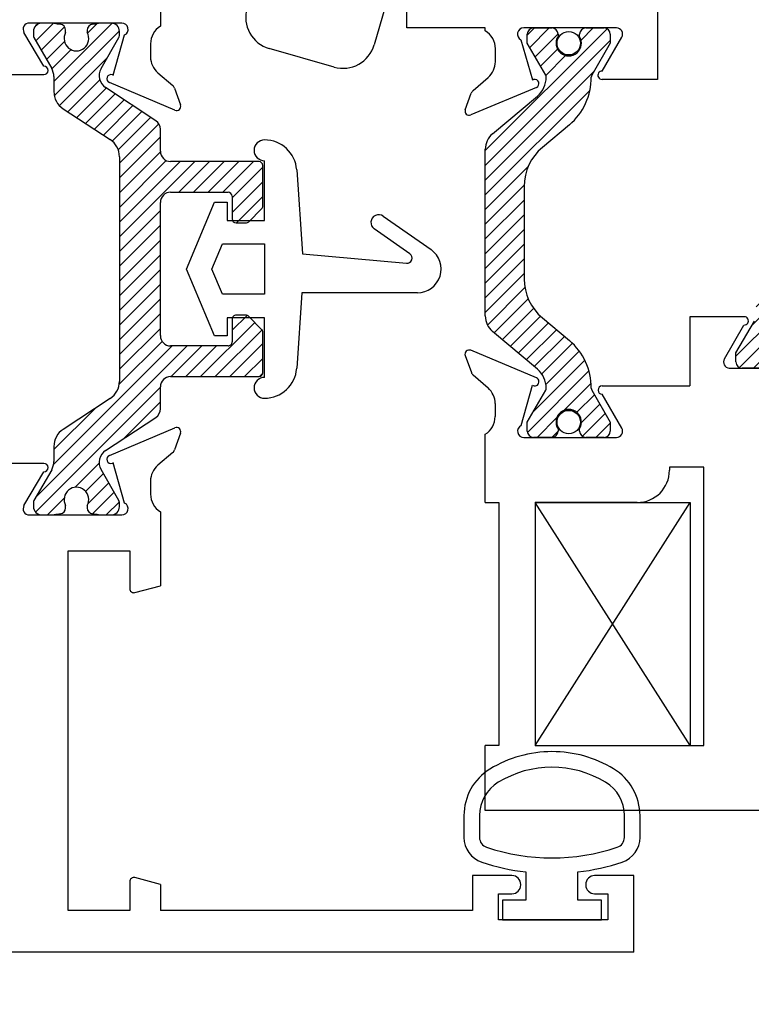
# Paper-space layout 'Page4' of a CAD drawing. Units: inches. Extents: x 0.7 to 8, y 0.3 to 10.4.
# Drawn here: x 2.6 to 3.3, y 7.2 to 8.1 of the extents above; entities that cross this region are included whole.
import ezdxf
from ezdxf.enums import TextEntityAlignment as Align

# ---------------------------------------------------------------- set-up
doc = ezdxf.new("R2010")
doc.units = ezdxf.units.IN
doc.header["$MEASUREMENT"] = 0
for name, color, linetype in [('20-0686', 7, 'Continuous'), ('20-0709', 7, 'Continuous'), ('20-0768', 7, 'Continuous'), ('20-4250', 7, 'Continuous'), ('20-4258', 7, 'Continuous'), ('30-3709 VENT', 7, 'Continuous'), ('Default', 7, 'Continuous'), ('DV166_Default', 7, 'Continuous'), ('DV170_Default', 7, 'Continuous'), ('H-4941', 7, 'Continuous'), ('H-4942', 7, 'Continuous'), ('H-4953', 7, 'Continuous')]:
    doc.layers.add(name, color=color, linetype=linetype)
doc.styles.add('SEACAD_arial_ttf', font='arial.ttf')
doc.dimstyles.new('Catalog_Dim', dxfattribs={"dimtxt": 0.1, "dimasz": 0.1, "dimexe": 0.025, "dimexo": 0.07500000000000001, "dimgap": 0.05, "dimtad": 0, "dimtih": 1, "dimtoh": 1, "dimdec": 4, "dimlfac": 2, "dimzin": 4, "dimdsep": 46, "dimlunit": 5, "dimtxsty": 'SEACAD_arial_ttf', "dimblk1": '_SE_FILLED', "dimblk2": '_SE_FILLED', "dimsah": 1, "dimcen": 0.05, "dimadec": 0, "dimazin": 0, "dimtfac": 1, "dimtdec": 4, "dimtofl": 0, "dimtmove": 0, "dimatfit": 3, "dimfxl": 0, "dimtolj": 1, "dimtzin": 4, "dimarcsym": 0})
pattern_1 = [(45, (0, 0), (-0.00707105366972985, 0.007071053669729851), [])]

# ---------------------------------------------------------------- blocks, each defined once
blk = doc.blocks.new('SE167')
at = {"layer": '20-4258', "color": 7, "linetype": 'Continuous'}
for p, q in [((2.979562257924064, 7.367495825706947), (2.979562257924064, 7.346580041711378)), ((2.994562258041685, 7.367495825653704), (2.994562258041686, 7.346580040462916)), ((3.133803193992576, 7.346611888316628), (3.133793592344996, 7.367527670230468)), ((3.148792602876707, 7.346600873418526), (3.148787438326268, 7.367516656808323)), ((3.039187258041675, 7.313336006033516), (3.039187258041675, 7.28611823515605)), ((3.089187258020325, 7.28611823515605), (3.089187258020325, 7.313343546501158)), ((3.016687258041675, 7.28611823515605), (3.016687258041675, 7.26736823515605)), ((3.039187258041675, 7.28611823515605), (3.016687258041675, 7.28611823515605)), ((3.111687258041675, 7.28611823515605), (3.089187258020325, 7.28611823515605)), ((3.111687258041675, 7.26736823515605), (3.111687258041675, 7.28611823515605)), ((3.016687258041675, 7.26736823515605), (3.111687258041675, 7.26736823515605))]:
    blk.add_line(p, q, dxfattribs=at)
for centre, radius, start, end in [((3.064162570776215, 7.314670268479614), 0.1143137662476595, 89.99793064427591, 121.3905335512083), ((3.064200053745038, 7.314670212727132), 0.1143138267916096, 58.83324806036813, 90.01671766357059), ((3.032062257924064, 7.367495825706947), 0.05250000000000011, 121.5140344952426, 180), ((3.064189962755467, 7.31465887789305), 0.09933795192255819, 58.71555969729312, 121.2946299027463), ((3.096287439926732, 7.367503693445452), 0.05250000000000021, 0.01414754263448399, 58.9566831795989), ((3.032062258041686, 7.367495825653704), 0.03750000000000124, 121.282723647158, 180), ((3.096293596296337, 7.367510455394904), 0.03750000000000002, 0.0263023321967872, 58.70123079985039), ((3.004562257924064, 7.346580041711378), 0.025, 180, 251.6251761442217), ((3.004562258041685, 7.346580040462917), 0.009999999999999893, 180, 251.5076085898427), ((3.123803195046786, 7.346607296564022), 0.009999999999999074, 288.5093543844044, 0.0263088054119733), ((3.123792603638832, 7.346594700388588), 0.0250000000000001, 288.6280367202421, 0.01414754263370822), ((3.064142083785736, 7.524392266541663), 0.1975285120144398, 251.4770899626964, 288.5486369387548), ((3.064323047450198, 7.525244914036442), 0.2133944544738282, 251.5196657751898, 263.235410392218), ((3.063987915360389, 7.525245394999861), 0.2133949396486716, 276.7817579050568, 288.5223845018561)]:
    blk.add_arc(centre, radius, start, end, dxfattribs=at)
blk = doc.blocks.new('SE170')
at = {"layer": '20-4250', "color": 7, "linetype": 'Continuous'}
for p, q in [((2.787976065115872, 7.939368628945705), (2.787976065115872, 7.996726916882489)), ((2.818900550673927, 7.987871716498339), (2.824542104166144, 7.90719374283676)), ((2.712976065115656, 7.892618628945706), (2.739976065115636, 7.956868628945696)), ((2.739976065115636, 7.956868628945696), (2.751976065115637, 7.956868628945696)), ((2.751976065115637, 7.956868628945696), (2.751976065115636, 7.939368628945706)), ((2.751976065115636, 7.939368628945705), (2.787976065115873, 7.939368628945705)), ((2.901987254224851, 7.943503117405743), (2.947950459926113, 7.911319334293435)), ((2.927611250377826, 7.907249383308953), (2.893383607679586, 7.931215836741409)), ((2.737382044050131, 7.892618628945671), (2.74757270552873, 7.916868628945683)), ((2.747572705528729, 7.916868628945682), (2.787976065115872, 7.916868628945682)), ((2.787976065115872, 7.916868628945682), (2.787976065115872, 7.868368628945714)), ((2.824542104166144, 7.907193742836758), (2.924293089264503, 7.898173939474687)), ((2.739976065115641, 7.828368628945714), (2.712976065115656, 7.892618628945705)), ((2.747572705528708, 7.868368628945715), (2.737382044050131, 7.892618628945671)), ((2.787976065115872, 7.868368628945715), (2.747572705528707, 7.868368628945715)), ((2.823964912038085, 7.869789283065282), (2.818900550673927, 7.797365541393073)), ((2.934856085071794, 7.86978928306528), (2.823964912038085, 7.869789283065282)), ((2.751976065115641, 7.845868628945697), (2.751976065115641, 7.828368628945714)), ((2.787976065115872, 7.845868628945697), (2.75197606511564, 7.845868628945697)), ((2.787976065115872, 7.788510341008921), (2.787976065115872, 7.845868628945697)), ((2.751976065115641, 7.828368628945714), (2.739976065115641, 7.828368628945714))]:
    blk.add_line(p, q, dxfattribs=at)
for centre, radius, start, end in [((2.787976065115873, 8.00671809134738), 0.009991174464890397, 90, 269.9999999999974), ((2.787976065115873, 7.98570926581227), 0.03100000000000002, 4.000000000002316, 90), ((2.897685430952219, 7.937359477073576), 0.007500000000000006, 54.9999999999951, 234.999999999999), ((2.934856085071794, 7.892618628945706), 0.02282934588042549, 270, 54.99999999999939), ((2.924743368196071, 7.903153623087507), 0.005000000000000001, 264.8331835564286, 55.00000000000928), ((2.787976065115872, 7.79952799207914), 0.031, 270, 355.9999999999993), ((2.787976065115872, 7.77851916654403), 0.009991174464890328, 90, 270)]:
    blk.add_arc(centre, radius, start, end, dxfattribs=at)
blk = doc.blocks.new('SE171')
at = {"layer": 'DV166_Default', "linetype": 'Continuous'}
h = blk.add_hatch(dxfattribs=at)
h.set_pattern_fill('LINE', scale=0.07999983999999999, angle=45, style=0, pattern_type=2)
h.set_pattern_definition(pattern_1)
edge = h.paths.add_edge_path()
edge.add_line((3.361099642333585, 7.914066218610743), (3.361099642333585, 8.153167068041496))
edge.add_arc((3.341599642333585, 8.153167068041496), 0.01950000000000002, 0, 49.99984245583914)
edge.add_line((3.354134041796544, 8.168104900216981), (3.310969731803723, 8.20432425906618))
edge.add_arc((3.326155638845383, 8.222422017278786), 0.0236249999999991, 179.6583937403433, 229.9998424558401, ccw=False)
edge.add_arc((3.306530987652036, 8.222539023857362), 0.003999999999999975, 149.9998701982017, 179.6583937403681, ccw=False)
edge.add_line((3.303066890567846, 8.22453903170517), (3.320741599287739, 8.255152365051604))
edge.add_line((3.320741599287738, 8.255152365051606), (3.320741599287738, 8.263866114140356))
edge.add_arc((3.314741599287739, 8.263866114140354), 0.006000000000000018, 0, 90)
edge.add_line((3.314741599287739, 8.269866114140354), (3.297210589507876, 8.269866114140354))
edge.add_arc((3.297210589507876, 8.263866114140354), 0.006000000000000018, 90, 180.0000000004071)
edge.add_line((3.291210589507876, 8.263866114140312), (3.291210589507893, 8.261593452952836))
edge.add_arc((3.280874372246677, 8.255100579702857), 0.01220634221670729, -212.13569312036657, 32.135693120367705, ccw=False)
edge.add_line((3.270538154985462, 8.261593452952837), (3.270538154985462, 8.263866114140356))
edge.add_arc((3.264538154985462, 8.263866114140354), 0.005999999999999984, 0, 90)
edge.add_line((3.264538154985462, 8.269866114140354), (3.247007145205556, 8.269866114140354))
edge.add_arc((3.247007145205556, 8.263866114140354), 0.006000000000000018, 90, 180)
edge.add_line((3.241007145205556, 8.263866114140354), (3.241007145205556, 8.255152606904455))
edge.add_line((3.241007145205556, 8.255152606904456), (3.258676848090094, 8.224547660941006))
edge.add_arc((3.255212742999736, 8.222547666960276), 0.003999999999999973, -0.4762494045011749, 29.99990044212592, ccw=False)
edge.add_arc((3.31827306447591, 8.222023489918154), 0.05906249999999965, 179.5237505954836, 229.9998424558411)
edge.add_line((3.280308296871756, 8.176779094386633), (3.306187478101132, 8.1550637617003))
edge.add_arc((3.274690782014722, 8.11752767059267), 0.04900000000000008, 0, 49.99984245584022, ccw=False)
edge.add_line((3.323690782014722, 8.11752767059267), (3.323690782014722, 7.949705616059571))
edge.add_arc((3.274690782014722, 7.94970561605957), 0.04900000000000001, 310.00015754415944, 360, ccw=False)
edge.add_line((3.306187478101132, 7.912169524951939), (3.280308296871756, 7.890454192265605))
edge.add_arc((3.31827306447591, 7.845209796734086), 0.05906249999999961, 130.00015754416, 180.4762494045164)
edge.add_arc((3.255212742999736, 7.844685619691964), 0.003999999999999994, -29.99990044211478, 0.47624940451390785, ccw=False)
edge.add_line((3.258676848090094, 7.842685625711234), (3.241007145205556, 7.812080679747784))
edge.add_line((3.241007145205556, 7.812080679747784), (3.241007145205556, 7.803367172511885))
edge.add_arc((3.247007145205556, 7.803367172511885), 0.006000000000000018, 180, 270)
edge.add_line((3.247007145205556, 7.797367172511885), (3.264538154985461, 7.797367172511885))
edge.add_arc((3.264538154985461, 7.803367172511885), 0.006000000000000018, 270, 360)
edge.add_line((3.270538154985461, 7.803367172511885), (3.270538154985462, 7.805639833699403))
edge.add_arc((3.280874372246677, 7.812132706949384), 0.01220634221670729, -32.135693120367705, 212.1356931203666, ccw=False)
edge.add_line((3.291210589507893, 7.805639833699403), (3.291210589507876, 7.803367172511928))
edge.add_arc((3.297210589507876, 7.803367172511885), 0.005999999999999984, 179.9999999996014, 270)
edge.add_line((3.297210589507876, 7.797367172511885), (3.314741599287738, 7.797367172511885))
edge.add_arc((3.314741599287738, 7.803367172511885), 0.00599999999999995, 270, 360)
edge.add_line((3.320741599287738, 7.803367172511885), (3.320741599287738, 7.812080921600636))
edge.add_line((3.320741599287738, 7.812080921600635), (3.303066890567845, 7.842694254947069))
edge.add_arc((3.306530987652036, 7.844694262794879), 0.003999999999999961, 180.3416062596446, 210.0001298018093, ccw=False)
edge.add_arc((3.326155638845383, 7.844811269373453), 0.02362499999999913, 130.0001575441593, 180.3416062596567, ccw=False)
edge.add_line((3.310969731803722, 7.862909027586061), (3.354134041796543, 7.899128386435257))
edge.add_arc((3.341599642333585, 7.914066218610743), 0.01950000000000002, 310.0001575441598, 360)
h = blk.add_hatch(dxfattribs=at)
h.set_pattern_fill('LINE', scale=0.07999983999999999, angle=45, style=0, pattern_type=2)
h.set_pattern_definition(pattern_1)
edge = h.paths.add_edge_path()
edge.add_line((3.037508502652447, 7.88320561605957), (3.037508502652447, 7.972027670592669))
edge.add_arc((3.086508502652447, 7.97202767059267), 0.04900000000000001, 130.0001575441599, 180, ccw=False)
edge.add_line((3.055011806566037, 8.009563761700301), (3.080890987795413, 8.031279094386635))
edge.add_arc((3.042926220191259, 8.076523489918154), 0.05906249999999957, 310.0001575441601, 360.4762494045146)
edge.add_arc((3.105986541667433, 8.077047666960276), 0.003999999999999994, 150.0000995578742, 180.4762494045266, ccw=False)
edge.add_line((3.102522436577074, 8.079047660941006), (3.120192139461612, 8.109652606904456))
edge.add_line((3.120192139461613, 8.109652606904456), (3.120192139461613, 8.118366114140356))
edge.add_arc((3.114192139461613, 8.118366114140356), 0.006000000000000001, 0, 90)
edge.add_line((3.114192139461613, 8.124366114140354), (3.096661129681516, 8.124366114143777))
edge.add_arc((3.096661129681708, 8.118366114140356), 0.006000000000000018, 90, 180)
edge.add_line((3.090661129681707, 8.118366114140356), (3.090661129681707, 8.116093452952837))
edge.add_arc((3.080324912420492, 8.109600579702857), 0.01220634221670726, -212.13569312036657, 32.135693120367705, ccw=False)
edge.add_line((3.069988695159276, 8.116093452952837), (3.069988695159292, 8.118366114140313))
edge.add_arc((3.063988695159293, 8.118366114140356), 0.006000000000000001, 0, 90)
edge.add_line((3.063988695159293, 8.124366114140354), (3.046457685379239, 8.124366114142182))
edge.add_arc((3.04645768537943, 8.118366114140356), 0.006000000000000018, 90, 180)
edge.add_line((3.040457685379431, 8.118366114140356), (3.04045768537943, 8.109652365051605))
edge.add_line((3.04045768537943, 8.109652365051605), (3.058132394099323, 8.079039031705172))
edge.add_arc((3.054668297015132, 8.077039023857361), 0.003999999999999991, 0.34160625965728286, 30.00012980182032, ccw=False)
edge.add_arc((3.035043645821785, 8.076922017278786), 0.02362499999999909, -49.99984245583852, 0.3416062596609777, ccw=False)
edge.add_line((3.050229552863447, 8.05882425906618), (3.007065242870626, 8.022604900216981))
edge.add_arc((3.019599642333584, 8.007667068041497), 0.01949999999999996, 130.0001575441642, 180)
edge.add_line((3.000099642333584, 8.007667068041497), (3.000099642333584, 7.847566218610744))
edge.add_arc((3.019599642333584, 7.847566218610743), 0.0195, 180, 229.9998424558418)
edge.add_line((3.007065242870625, 7.832628386435257), (3.050229552863446, 7.796409027586059))
edge.add_arc((3.035043645821785, 7.778311269373453), 0.02362499999999912, -0.34160625965671443, 49.999842455841474, ccw=False)
edge.add_arc((3.054668297015132, 7.778194262794879), 0.00400000000000001, 329.9998701981797, 359.65839374034266, ccw=False)
edge.add_line((3.058132394099323, 7.776194254947069), (3.04045768537943, 7.745580921600635))
edge.add_line((3.04045768537943, 7.745580921600635), (3.04045768537943, 7.736867172511885))
edge.add_arc((3.04645768537943, 7.736867172511885), 0.006000000000000001, 180, 270)
edge.add_line((3.04645768537943, 7.730867172511885), (3.063988695159293, 7.730867172511885))
edge.add_arc((3.063988695159293, 7.736867172511885), 0.00599999999999995, 270, 360)
edge.add_line((3.069988695159292, 7.736867172511885), (3.069988695159276, 7.739139833699403))
edge.add_arc((3.080324912420492, 7.745632706949384), 0.01220634221670732, -32.13569312037117, 212.1356931203701, ccw=False)
edge.add_line((3.090661129681707, 7.739139833699403), (3.090661129681707, 7.736867172511885))
edge.add_arc((3.096661129681707, 7.736867172511885), 0.005999999999999984, 180, 270)
edge.add_line((3.096661129681707, 7.730867172511885), (3.114192139461613, 7.730867172511885))
edge.add_arc((3.114192139461613, 7.736867172511885), 0.00599999999999995, 270, 360)
edge.add_line((3.120192139461613, 7.736867172511885), (3.120192139461613, 7.745580679747784))
edge.add_line((3.120192139461613, 7.745580679747784), (3.102522436577075, 7.776185625711234))
edge.add_arc((3.105986541667433, 7.778185619691964), 0.003999999999999973, 179.5237505954988, 209.9999004421259, ccw=False)
edge.add_arc((3.042926220191258, 7.778709796734087), 0.05906249999999958, 359.5237505954828, 409.99984245584)
edge.add_line((3.080890987795412, 7.823954192265606), (3.055011806566037, 7.84566952495194))
edge.add_arc((3.086508502652447, 7.88320561605957), 0.04899999999999997, 180, 229.9998424558391, ccw=False)
at = {"layer": '20-0686', "color": 7, "linetype": 'Continuous'}
for p, q in [((3.241007145205556, 7.812080679747784), (3.258676848090095, 7.842685625711234)), ((3.241007145205556, 7.803367172511885), (3.241007145205556, 7.812080679747785)), ((3.264538154985461, 7.797367172511885), (3.247007145205556, 7.797367172511885))]:
    blk.add_line(p, q, dxfattribs=at)
blk.add_arc((3.247007145205556, 7.803367172511885), 0.006000000000000018, 180, 270, dxfattribs=at)
at = {"layer": '20-0709', "color": 7, "linetype": 'Continuous'}
for p, q in [((3.04045768537943, 8.109652365051605), (3.04045768537943, 8.118366114140356)), ((3.04645768537943, 8.124366114140354), (3.063988695159293, 8.124366114140354)), ((3.069988695159292, 8.118366114140313), (3.069988695159276, 8.116093452952837)), ((3.090661129681707, 8.116093452952837), (3.090661129681707, 8.118366114140356)), ((3.096661129681708, 8.124366114140354), (3.114192139461613, 8.124366114140354)), ((3.120192139461613, 8.118366114140356), (3.120192139461613, 8.109652606904456)), ((3.058132394099323, 8.079039031705172), (3.04045768537943, 8.109652365051605)), ((3.120192139461613, 8.109652606904456), (3.102522436577074, 8.079047660941006)), ((3.007065242870625, 8.022604900216981), (3.050229552863446, 8.05882425906618)), ((3.080890987795413, 8.031279094386635), (3.055011806566037, 8.009563761700301)), ((3.000099642333584, 7.847566218610743), (3.000099642333584, 8.007667068041496)), ((3.037508502652447, 7.97202767059267), (3.037508502652447, 7.883205616059571)), ((3.055011806566037, 7.84566952495194), (3.080890987795412, 7.823954192265605)), ((3.050229552863446, 7.796409027586059), (3.007065242870625, 7.832628386435257)), ((3.04045768537943, 7.745580921600635), (3.058132394099323, 7.776194254947069)), ((3.102522436577074, 7.776185625711234), (3.120192139461613, 7.745580679747784)), ((3.04045768537943, 7.736867172511885), (3.04045768537943, 7.745580921600635)), ((3.069988695159276, 7.739139833699403), (3.069988695159292, 7.736867172511928)), ((3.090661129681707, 7.736867172511885), (3.090661129681707, 7.739139833699403)), ((3.120192139461613, 7.745580679747784), (3.120192139461613, 7.736867172511884)), ((3.063988695159293, 7.730867172511885), (3.04645768537943, 7.730867172511885)), ((3.114192139461613, 7.730867172511885), (3.096661129681707, 7.730867172511885))]:
    blk.add_line(p, q, dxfattribs=at)
for centre in [(3.080324912420492, 8.109600579702857), (3.080324912420492, 7.745632706949384)]:
    blk.add_circle(centre, 0.01125, dxfattribs=at)
for centre, radius, start, end in [((3.04645768537943, 8.118366114140356), 0.006000000000000018, 90, 180), ((3.063988695159293, 8.118366114140356), 0.006000000000000001, 0, 90), ((3.096661129681708, 8.118366114140356), 0.006000000000000018, 90, 180), ((3.114192139461613, 8.118366114140356), 0.006000000000000001, 0, 90), ((3.080324912420492, 8.109600579702857), 0.01220634221670726, 147.8643068796334, 32.13569312036769), ((3.054668297015132, 8.077039023857361), 0.003999999999999991, 0.341606259657337, 30.00012980182033), ((3.105986541667433, 8.077047666960276), 0.003999999999999994, 150.0000995578741, 180.4762494045266), ((3.035043645821785, 8.076922017278786), 0.02362499999999909, 310.0001575441615, 0.3416062596609802), ((3.042926220191259, 8.076523489918154), 0.05906249999999957, 310.0001575441601, 0.4762494045146481), ((3.019599642333584, 8.007667068041497), 0.01949999999999996, 130.0001575441642, 180), ((3.086508502652447, 7.97202767059267), 0.04900000000000001, 130.0001575441599, 180), ((3.086508502652447, 7.88320561605957), 0.04899999999999997, 180, 229.9998424558391), ((3.019599642333584, 7.847566218610743), 0.0195, 180, 229.9998424558418), ((3.042926220191258, 7.778709796734087), 0.05906249999999958, 359.5237505954828, 49.99984245584), ((3.035043645821785, 7.778311269373453), 0.02362499999999912, 359.6583937403433, 49.99984245584153), ((3.054668297015132, 7.778194262794879), 0.00400000000000001, 329.9998701981797, 359.6583937403427), ((3.105986541667433, 7.778185619691964), 0.003999999999999973, 179.5237505954988, 209.9999004421258), ((3.080324912420492, 7.745632706949384), 0.01220634221670732, 327.8643068796288, 212.1356931203701), ((3.04645768537943, 7.736867172511885), 0.006000000000000001, 180, 270), ((3.063988695159293, 7.736867172511885), 0.00599999999999995, 270, 0), ((3.096661129681707, 7.736867172511885), 0.005999999999999984, 180, 270), ((3.114192139461613, 7.736867172511885), 0.00599999999999995, 270, 0)]:
    blk.add_arc(centre, radius, start, end, dxfattribs=at)
at = {"layer": 'H-4941', "color": 7, "linetype": 'Continuous'}
for p, q in [((3.196599642333585, 7.846833845956893), (3.196599642333585, 7.780367172511884)), ((3.248957961695318, 7.846833845956893), (3.196599642333585, 7.846833845956893)), ((3.229906589294514, 7.806333845956893), (3.248676209245785, 7.838843781351253)), ((3.049259964784615, 7.788038474865176), (2.986149061073897, 7.81455489559899)), ((2.98084087185044, 7.809499091938582), (2.986708749667102, 7.793377230137184)), ((3.234471229246542, 7.797367172511885), (3.324099642333584, 7.797367172511885)), ((2.988410551217875, 7.790901093515802), (3.002720822913394, 7.778461364116341)), ((3.034482570626997, 7.742266333158002), (3.045531945294989, 7.780927383246009)), ((3.045531945294989, 7.780927383246008), (3.04616112730399, 7.780663028690966)), ((3.112512145821516, 7.780367172511885), (3.196599642333585, 7.780367172511885)), ((3.131276029570178, 7.739867172511885), (3.112512145821515, 7.772367172511885)), ((3.009599642333584, 7.763367172511884), (3.009599642333584, 7.750867172511884)), ((3.000099642333585, 7.668367172511885), (3.000099642333585, 7.733845127981335)), ((3.037099642333585, 7.730867172511885), (3.126079877147472, 7.730867172511885)), ((3.210099642333584, 7.702367172511885), (3.177099642333584, 7.702367172511885)), ((3.177099642333584, 7.702367172511884), (3.177099642333584, 7.699367172511884)), ((3.210099642333584, 7.434867172511884), (3.210099642333584, 7.702367172511885)), ((3.000099642333585, 7.668367172511885), (3.013099642333585, 7.668367172511885)), ((3.013099642333585, 7.668367172511885), (3.013099642333585, 7.434867172511884)), ((3.048099642333585, 7.668367172511885), (3.048099642333585, 7.434867172511884)), ((3.146099642333585, 7.668367172511885), (3.048099642333585, 7.668367172511885)), ((3.000099642333585, 7.372367172511885), (3.000099642333585, 7.434867172511885)), ((3.013099642333584, 7.434867172511884), (3.000099642333584, 7.434867172511884)), ((3.048099642333584, 7.434867172511884), (3.210099642333584, 7.434867172511884)), ((3.361099642333584, 7.372367172511885), (3.000099642333584, 7.372367172511885))]:
    blk.add_line(p, q, dxfattribs=at)
for centre, radius, start, end in [((3.248957961695318, 7.842833845956894), 0.004000000000000028, 265.9608486760349, 90), ((2.984599642333585, 7.810867172511884), 0.004000000000000031, 67.21000000000735, 199.9999999999906), ((3.235102741717221, 7.803333845956894), 0.006000000000000001, 150.0000000000087, 263.9583099326242), ((2.992346905391818, 7.795429350997138), 0.006000000000000007, 199.9999999999913, 228.9999999999953), ((3.047710546044303, 7.784350751778072), 0.003999999999999889, 247.2099999999956, 67.21000000000242), ((2.989599642333584, 7.763367172511884), 0.02, 0, 48.99999999999982), ((3.112512145821516, 7.776367172511884), 0.004000000000000012, 90, 270), ((2.989599642333584, 7.750867172511884), 0.02, 301.6682432535444, 0), ((3.037099642333585, 7.736867172511885), 0.006000000000000018, 115.8603148948149, 270), ((3.126079877147472, 7.736867172511885), 0.006000000000000018, 270, 30.00000000000082), ((3.146099642333585, 7.699367172511884), 0.03100000000000002, 270, 0)]:
    blk.add_arc(centre, radius, start, end, dxfattribs=at)
at = {"layer": 'H-4942', "color": 7, "linetype": 'Continuous'}
for p, q in [((3.165599642333584, 8.220366114140356), (3.165599642333584, 8.074866114140356)), ((2.924599642333584, 8.124366114140354), (2.924599642333584, 8.202866114140354)), ((3.000142012919913, 8.12436611414188), (2.924599642333584, 8.124366114140354)), ((3.000142012919913, 8.121479778279323), (3.000142012919913, 8.124366114141882)), ((3.126114006001048, 8.124366114144715), (3.03699201291838, 8.12436611414188)), ((3.034374941211903, 8.11296695349571), (3.045393318622485, 8.074414360817494)), ((3.112541674522165, 8.082858146441763), (3.131310158423929, 8.115366114145017)), ((3.009792012932645, 8.091866114140355), (3.00979201293254, 8.104366114140356)), ((2.988383497011964, 8.064141450063527), (3.002913193512449, 8.076771922535897)), ((3.045393318622485, 8.074414360817494), (3.046550692630455, 8.074745139702612)), ((3.165599642333584, 8.074866114140356), (3.112289343419509, 8.074866114140356)), ((2.980883242475901, 8.045734194797307), (2.986681695461192, 8.061665313442145)), ((3.049202282530208, 8.067212661607767), (2.986194409291053, 8.04067964360471))]:
    blk.add_line(p, q, dxfattribs=at)
for centre, radius, start, end in [((2.98979201293254, 8.104366114140355), 0.01999999999999999, 0, 58.8352946936248), ((3.036992012918381, 8.11836611414188), 0.006000000000000428, 90.00000000000848, 244.1396851063381), ((3.126114006001048, 8.118366114144715), 0.00600000000000013, 330.0000000033299, 90), ((2.989792012932645, 8.091866114140355), 0.01999999999999639, 310.9999999999807, 0), ((3.112289343419509, 8.078866113694964), 0.003999999554610306, 86.383221291036, 270), ((3.047649886198057, 8.070899132227199), 0.003999999999999932, 292.8362703972591, 105.9500000006231), ((2.992319851185907, 8.05961319258219), 0.006000000000000007, 130.9999999999984, 159.9999999999978), ((2.984642012958944, 8.044366114224042), 0.003999999999892173, 160.0000000000111, 292.836270397261)]:
    blk.add_arc(centre, radius, start, end, dxfattribs=at)
blk = doc.blocks.new('SE175')
at = {"layer": 'DV170_Default', "linetype": 'Continuous'}
h = blk.add_hatch(dxfattribs=at)
h.set_pattern_fill('LINE', scale=0.07999983999999999, angle=45, style=0, pattern_type=2)
h.set_pattern_definition(pattern_1)
edge = h.paths.add_edge_path()
edge.add_arc((2.605260116146467, 7.722152791632266), 0.01968503949999997, 123.2399999999946, 180.0000000000543)
edge.add_line((2.585575076646467, 7.722152791632247), (2.585575076646473, 7.707724714141928))
edge.add_arc((2.569827045046472, 7.707724714141922), 0.01574803160000029, 329.96029385601537, 360, ccw=False)
edge.add_line((2.583459780481072, 7.699841248923834), (2.566466739724114, 7.670455487401421))
edge.add_arc((2.56982704504648, 7.668404053915991), 0.003937007899999769, 148.5963435532713, 179.9999999999483)
edge.add_line((2.565890037146481, 7.668404053915995), (2.565890037146455, 7.664292246683512))
edge.add_arc((2.573764052946455, 7.664292246683463), 0.00787401579999953, 179.9999999999031, 269.9999999999935)
edge.add_line((2.573764052946454, 7.656418230883464), (2.585220076865594, 7.656418230883468))
edge.add_arc((2.585220076865587, 7.660355238783468), 0.003937007899999764, 270.0000000000969, 280.2221793906525)
edge.add_line((2.585918760777685, 7.656480723072358), (2.591749719895875, 7.657384892048968))
edge.add_arc((2.590988462508961, 7.663241132942353), 0.00590551185000019, 277.4063932685457, 360)
edge.add_line((2.596893974358961, 7.663241132942353), (2.596893974358969, 7.665464023246959))
edge.add_arc((2.607228620096472, 7.671182010508425), 0.01181102370000046, -28.955024371810907, 208.955024371835, ccw=False)
edge.add_line((2.617563265833978, 7.665464023246964), (2.617563265833976, 7.663241132942315))
edge.add_arc((2.623468777683977, 7.663241132942311), 0.005905511850000159, 179.9999999999914, 262.5936067314415)
edge.add_line((2.622707520297062, 7.657384892048926), (2.628538479415258, 7.656480723072312))
edge.add_line((2.628538479415258, 7.656480723072312), (2.629237163327347, 7.65636823088342))
edge.add_line((2.629237163327347, 7.65636823088342), (2.640693187246452, 7.656418230883419))
edge.add_arc((2.640693187246453, 7.66429224668342), 0.007874015800001305, 269.9999999999903, 360)
edge.add_line((2.648567203046454, 7.66429224668342), (2.648567203046464, 7.668404053915959))
edge.add_arc((2.644630195146464, 7.668404053915971), 0.003937007899999696, 0, 28.67575584135166)
edge.add_line((2.648084326220967, 7.670293236205961), (2.630930124766937, 7.699957690040029))
edge.add_arc((2.642858768272213, 7.70685572210586), 0.01377952765000367, 123.389999999991, 210.0397061439903, ccw=False)
edge.add_line((2.635275411602414, 7.718360855041896), (2.683511445632035, 7.750154581582634))
edge.add_arc((2.678094762296468, 7.758372533679799), 0.009842519749997471, 303.3899999999894, 359.9999999999844)
edge.add_line((2.687937282046465, 7.758372533679796), (2.687937282046491, 7.779449727758425))
edge.add_arc((2.69777980179649, 7.779449727758414), 0.009842519749998627, 90.00000000006457, 179.9999999999276, ccw=False)
edge.add_line((2.697779801796479, 7.789292247508413), (2.78242547164645, 7.789292247508405))
edge.add_arc((2.782425471646451, 7.793229255408406), 0.003937007900000652, 270.0000000003296, 359.999999999987)
edge.add_line((2.786362479546451, 7.793229255408405), (2.786362479546478, 7.831922098600873))
edge.add_arc((2.782425471646478, 7.831922098600876), 0.003937007899999834, 0, 44.9294385636694)
edge.add_line((2.785212782954349, 7.834702553038134), (2.772755244944953, 7.847190812545684))
edge.add_arc((2.769967933637099, 7.844410358108409), 0.003937007899999772, 44.929438564067, 90)
edge.add_line((2.769967933637099, 7.848347366008408), (2.760771928196496, 7.84834736600841))
edge.add_arc((2.760771928196495, 7.844410358108411), 0.003937007899999764, 90, 180.0000000000905)
edge.add_line((2.756834920296496, 7.844410358108405), (2.756834920296506, 7.822756814658408))
edge.add_arc((2.752897912396505, 7.822756814658407), 0.003937007899999696, 269.9999999996704, 359.9999999999871, ccw=False)
edge.add_line((2.752897912396483, 7.818819806758408), (2.697779801796482, 7.818819806758414))
edge.add_arc((2.697779801796483, 7.828662326508414), 0.00984251974999999, 179.9999999999948, 269.99999999999477, ccw=False)
edge.add_line((2.687937282046483, 7.828662326508415), (2.687937282046484, 7.956615083258413))
edge.add_arc((2.697779801796484, 7.956615083258413), 0.009842519749999992, 90, 179.9999999999897, ccw=False)
edge.add_line((2.697779801796484, 7.966457603008414), (2.7528979123965, 7.966457603008409))
edge.add_arc((2.752897912396499, 7.962520595108408), 0.003937007899999696, 0, 89.99999999999352, ccw=False)
edge.add_line((2.756834920296499, 7.962520595108408), (2.756834920296519, 7.940867051658402))
edge.add_arc((2.760771928196519, 7.940867051658405), 0.003937007899999834, 179.9999999999095, 269.9999999998191)
edge.add_line((2.760771928196506, 7.936930043758405), (2.769967937854137, 7.936930043758405))
edge.add_arc((2.769967937854137, 7.940867051658405), 0.003937007899999833, 270, 314.9999999999954)
edge.add_line((2.772751822837812, 7.93808316667473), (2.785209356630166, 7.950540700467078))
edge.add_arc((2.782425471646492, 7.953324585450755), 0.00393700789999974, 314.9999999999863, 359.999999999987)
edge.add_line((2.786362479546491, 7.953324585450754), (2.786362479546471, 7.992048154358407))
edge.add_arc((2.782425471646471, 7.992048154358406), 0.003937007899999696, 0, 89.99999999962515)
edge.add_line((2.782425471646497, 7.995985162258405), (2.697779801796503, 7.995985162258413))
edge.add_arc((2.697779801796504, 8.005827682008412), 0.00984251974999999, 180.0000000000517, 269.99999999999227, ccw=False)
edge.add_line((2.687937282046503, 8.005827682008404), (2.687937282046485, 8.026904876087048))
edge.add_arc((2.678094762296484, 8.02690487608704), 0.009842519749999992, 2.068123862425255e-11, 56.60999999991008)
edge.add_line((2.683511445632068, 8.035122828184196), (2.635275411602455, 8.06691655472495))
edge.add_arc((2.642858768272255, 8.07842168766098), 0.01377952764999981, 149.9602938560261, 236.6099999999968, ccw=False)
edge.add_line((2.630930124766979, 8.085319719726805), (2.647990500468311, 8.114821922364497))
edge.add_arc((2.644630195146527, 8.116873355850878), 0.003937007899999792, 328.5963435370542, 359.9999999999742)
edge.add_line((2.648567203046527, 8.116873355850876), (2.648567203046515, 8.120985163083443))
edge.add_arc((2.640693187246505, 8.120985163083422), 0.007874015800010048, 1.680350638218377e-10, 89.99999999999031)
edge.add_line((2.640693187246506, 8.128859178883431), (2.6292371633274, 8.128967172511889))
edge.add_arc((2.629237163327401, 8.124922170983423), 0.003937007899999833, 90, 100.2221793905739)
edge.add_line((2.628538479415309, 8.128796686694535), (2.622707520297114, 8.127892517717925))
edge.add_arc((2.623468777684029, 8.122036276824536), 0.005905511849999309, 97.40639326854141, 179.9999999998793)
edge.add_line((2.61756326583403, 8.122036276824549), (2.617563265834026, 8.11981338651989))
edge.add_arc((2.607228620096522, 8.114095399258424), 0.01181102370000046, -208.95502437179846, 28.955024371827392, ccw=False)
edge.add_line((2.596893974359016, 8.119813386519883), (2.596893974359018, 8.122036276824534))
edge.add_arc((2.590988462509018, 8.12203627682454), 0.005905511850000296, 0, 82.5936067314415)
edge.add_line((2.591749719895934, 8.127892517717926), (2.585918760777739, 8.128796686694539))
edge.add_line((2.585918760777739, 8.128796686694537), (2.585220076865647, 8.128967172511889))
edge.add_line((2.585220076865647, 8.12896717251189), (2.573764052946507, 8.12885917888343))
edge.add_arc((2.573764052946532, 8.120985163083429), 0.007874015799999119, 90.00000000017774, 179.999999999819)
edge.add_line((2.565890037146533, 8.120985163083454), (2.565890037146519, 8.116873355850897))
edge.add_arc((2.569827045046519, 8.116873355850887), 0.003937007899999834, 179.999999999819, 208.6757558448683)
edge.add_line((2.566372913972131, 8.114984173560684), (2.583459780481115, 8.085436160843022))
edge.add_arc((2.569827045046515, 8.077552695624934), 0.01574803160000024, 0, 30.039706143980993, ccw=False)
edge.add_line((2.585575076646515, 8.077552695624934), (2.58557507664652, 8.063124618134566))
edge.add_arc((2.60526011614652, 8.063124618134575), 0.01968503949999985, 180, 236.7599999999391)
edge.add_line((2.59446981564811, 8.046660408609956), (2.63967246404489, 8.017035532979275))
edge.add_arc((2.628882163546494, 8.000571323454647), 0.01968503949999996, 0, 56.759999999992885, ccw=False)
edge.add_line((2.648567203046494, 8.000571323454647), (2.648567203046469, 7.784706086312195))
edge.add_arc((2.628882163546469, 7.784706086312197), 0.01968503949999998, 303.23999999999313, 359.9999999999948, ccw=False)
edge.add_line((2.63967246404486, 7.768241876787565), (2.594469815648075, 7.738617001156896))
at = {"layer": '20-0768', "color": 7, "linetype": 'Continuous'}
for p, q in [((2.585220076865647, 8.128859178883427), (2.573764052946507, 8.12885917888343)), ((2.640693187246506, 8.128859178883422), (2.629237163327401, 8.128859178883424)), ((2.565890037146532, 8.120985163083454), (2.565890037146519, 8.116873355850897)), ((2.596893974359016, 8.119813386519883), (2.596893974359018, 8.122036276824538)), ((2.617563265834029, 8.122036276824549), (2.617563265834026, 8.11981338651989)), ((2.648567203046527, 8.116873355850876), (2.648567203046515, 8.120985163083443)), ((2.566372913972131, 8.114984173560686), (2.583459780481115, 8.085436160843024)), ((2.630930124766979, 8.085319719726805), (2.648084326221569, 8.114984173561874)), ((2.585575076646514, 8.077552695624933), (2.585575076646521, 8.063124618134575)), ((2.683511445632068, 8.035122828184196), (2.635275411602455, 8.06691655472495)), ((2.59446981564811, 8.046660408609956), (2.639672464044888, 8.017035532979277)), ((2.687937282046503, 8.005827682008404), (2.687937282046485, 8.026904876087043)), ((2.648567203046494, 8.000571323454643), (2.648567203046469, 7.784706086312194)), ((2.782425471646497, 7.995985162258405), (2.697779801796503, 7.995985162258413)), ((2.786362479546491, 7.953324585450754), (2.786362479546471, 7.992048154358405)), ((2.697779801796499, 7.966457603008414), (2.7528979123965, 7.966457603008409)), ((2.687937282046483, 7.828662326508415), (2.687937282046484, 7.956615083258414)), ((2.756834920296499, 7.962520595108407), (2.756834920296519, 7.940867051658411)), ((2.772751822837812, 7.93808316667473), (2.785209356630167, 7.950540700467079)), ((2.760771928196506, 7.936930043758405), (2.769967937854137, 7.936930043758405)), ((2.756834920296496, 7.844410358108405), (2.756834920296506, 7.822756814658406)), ((2.769967933637098, 7.848347366008408), (2.760771928196496, 7.848347366008411)), ((2.785212782954349, 7.834702553038134), (2.77275524494495, 7.847190812545687)), ((2.786362479546451, 7.793229255408405), (2.786362479546478, 7.831922098600875)), ((2.752897912396483, 7.818819806758406), (2.697779801796482, 7.818819806758413)), ((2.697779801796479, 7.789292247508415), (2.782425471646473, 7.789292247508405)), ((2.687937282046467, 7.758372533679796), (2.687937282046491, 7.779449727758425)), ((2.63967246404486, 7.768241876787565), (2.594469815648076, 7.738617001156897)), ((2.635275411602416, 7.718360855041892), (2.683511445632036, 7.750154581582635)), ((2.585575076646467, 7.722152791632247), (2.585575076646473, 7.707724714141936)), ((2.583459780481072, 7.699841248923834), (2.566372913971975, 7.670293236205978)), ((2.648084326220967, 7.670293236205961), (2.630930124766936, 7.69995769004003)), ((2.565890037146481, 7.668404053915994), (2.565890037146456, 7.664292246683476)), ((2.596893974358961, 7.663241132942353), (2.596893974358969, 7.665464023246959)), ((2.617563265833978, 7.665464023246964), (2.617563265833976, 7.663241132942311)), ((2.648567203046453, 7.664292246683419), (2.648567203046464, 7.668404053915959)), ((2.573764052946454, 7.656418230883464), (2.585220076865594, 7.656418230883467)), ((2.629237163327347, 7.656418230883419), (2.640693187246452, 7.656418230883419))]:
    blk.add_line(p, q, dxfattribs=at)
for centre, radius, start, end in [((2.573764052946532, 8.120985163083429), 0.00787401579999912, 90.00000000017774, 179.999999999819), ((2.585220076865647, 8.124922170983425), 0.003937007900000973, 79.77782060943072, 90), ((2.607228620096538, 8.246969415883395), 0.1200787409499692, 259.7778206094169, 262.593606731446), ((2.590988462509018, 8.12203627682454), 0.005905511850000296, 0, 82.5936067314415), ((2.623468777684029, 8.122036276824536), 0.00590551184999931, 97.40639326854141, 179.9999999998793), ((2.607228620096538, 8.246969415883395), 0.1200787409499672, 277.406393268541, 280.22217939057), ((2.629237163327401, 8.124922170983423), 0.003937007899999834, 90, 100.2221793905739), ((2.640693187246505, 8.120985163083422), 0.007874015800010048, 1.680350638218377e-10, 89.99999999999031), ((2.569827045046519, 8.116873355850887), 0.003937007899999834, 179.999999999819, 208.6757558448683), ((2.607228620096522, 8.114095399258424), 0.01181102370000046, 151.0449756282015, 28.95502437182742), ((2.644630195146527, 8.116873355850878), 0.003937007899999792, 331.3242441750124, 359.9999999999742), ((2.569827045046515, 8.077552695624934), 0.01574803160000024, 0, 30.03970614398105), ((2.642858768272255, 8.07842168766098), 0.01377952764999981, 149.9602938560261, 236.6099999999938), ((2.60526011614652, 8.063124618134575), 0.01968503949999985, 180, 236.7599999999391), ((2.678094762296484, 8.02690487608704), 0.009842519749999992, 2.068123862425255e-11, 56.60999999991008), ((2.628882163546494, 8.000571323454647), 0.01968503949999996, 0, 56.75999999999286), ((2.697779801796504, 8.005827682008414), 0.009842519749999992, 180.000000000062, 269.9999999999923), ((2.782425471646471, 7.992048154358406), 0.003937007899999696, 0, 89.99999999962515), ((2.697779801796484, 7.956615083258415), 0.009842519749999992, 89.99999999991469, 180), ((2.752897912396499, 7.962520595108408), 0.003937007899999696, 0, 89.99999999999355), ((2.782425471646492, 7.953324585450755), 0.00393700789999974, 314.9999999999863, 359.999999999987), ((2.760771928196519, 7.940867051658405), 0.003937007899999834, 179.9999999999095, 269.9999999998191), ((2.769967937854137, 7.940867051658405), 0.003937007899999834, 270, 314.9999999999954), ((2.760771928196495, 7.844410358108411), 0.003937007899999765, 89.99999999999355, 180.0000000000905), ((2.769967933637099, 7.844410358108409), 0.003937007899999773, 44.92943856406698, 90.00000000001292), ((2.782425471646478, 7.831922098600876), 0.003937007899999834, 0, 44.9294385636694), ((2.697779801796483, 7.828662326508414), 0.009842519749999992, 179.9999999999948, 269.9999999999948), ((2.752897912396505, 7.822756814658407), 0.003937007899999696, 269.9999999996704, 359.999999999987), ((2.69777980179649, 7.779449727758414), 0.009842519749998627, 90.00000000006463, 179.9999999999276), ((2.782425471646451, 7.793229255408406), 0.003937007900000652, 270.0000000003296, 359.999999999987), ((2.628882163546469, 7.784706086312196), 0.01968503949999998, 303.2399999999956, 359.9999999999948), ((2.678094762296467, 7.758372533679798), 0.009842519749997471, 303.3899999999945, 359.9999999999897), ((2.605260116146467, 7.722152791632266), 0.01968503949999997, 123.2399999999946, 180.0000000000543), ((2.642858768272213, 7.70685572210586), 0.01377952765000367, 123.389999999991, 210.0397061439945), ((2.569827045046472, 7.707724714141922), 0.01574803160000029, 329.9602938560153, 0), ((2.607228620096472, 7.671182010508425), 0.01181102370000046, 331.0449756281891, 208.955024371835), ((2.56982704504648, 7.668404053915991), 0.003937007899999769, 151.324244158703, 179.9999999999612), ((2.573764052946455, 7.664292246683463), 0.00787401579999953, 179.9999999999031, 269.9999999999935), ((2.590988462508961, 7.663241132942353), 0.00590551185000019, 277.4063932685414, 0), ((2.623468777683977, 7.663241132942311), 0.005905511850000159, 179.9999999999914, 262.5936067314415), ((2.640693187246453, 7.66429224668342), 0.007874015800001305, 269.9999999999903, 359.9999999999936), ((2.644630195146464, 7.66840405391597), 0.003937007899999696, 0, 28.6757558413661), ((2.585220076865587, 7.660355238783468), 0.003937007899999765, 270.0000000000969, 280.2221793906525), ((2.60722862009645, 7.538307993883494), 0.1200787409499702, 97.4063932685403, 100.2221793905672), ((2.607228620096457, 7.538307993883454), 0.1200787409499714, 79.77782060941645, 82.59360673144609), ((2.629237163327347, 7.660355238783419), 0.003937007899996697, 259.7778206094256, 269.9999999999935)]:
    blk.add_arc(centre, radius, start, end, dxfattribs=at)
at = {"layer": 'H-4953', "color": 7, "linetype": 'Continuous'}
for p, q in [((2.687937282046467, 8.19696717251189), (2.687937282046467, 8.12598921704244)), ((2.650937282046467, 8.12896717251189), (2.562015288965332, 8.12896717251189)), ((2.575939951546936, 8.08746717162111), (2.556843920232625, 8.119924649639275)), ((2.64250300746025, 8.078900063189574), (2.653554353753054, 8.117568011865773)), ((2.678437282046467, 8.108967172511889), (2.678437282046467, 8.09646717251189)), ((2.543937282046467, 8.07946717251189), (2.575937282046467, 8.07946717251189)), ((2.641754758049218, 8.0792144446202), (2.64250300746025, 8.078900063189574)), ((2.685483358878479, 8.081229197759388), (2.699823458996863, 8.069038564937639)), ((2.701887863306154, 8.045279449424784), (2.63887867044362, 8.071753135742116)), ((2.701605223759834, 8.066435531405455), (2.707215909855378, 8.050279411774266)), ((2.638878670443668, 7.713582267653194), (2.701887863306201, 7.740055953970526)), ((2.707215909855426, 7.735055991621042), (2.701605223759882, 7.718899871989854)), ((2.699823458996911, 7.716296838457668), (2.685483358878526, 7.704106205635919)), ((2.575937282046514, 7.705868230883419), (2.543937282046514, 7.705868230883419)), ((2.642503007460297, 7.706435340205736), (2.641754758049265, 7.706120958775109)), ((2.653554353753102, 7.667767391529536), (2.642503007460298, 7.706435340205736)), ((2.556843920232672, 7.665410753756032), (2.575939951546983, 7.697868231774198)), ((2.678437282046514, 7.688868230883419), (2.678437282046514, 7.676368230883419)), ((2.562015288965379, 7.65636823088342), (2.650937282046514, 7.65636823088342)), ((2.687937282046514, 7.65934618635287), (2.687937282046514, 7.588368230883419)), ((2.599437282046514, 7.27636823088342), (2.599437282046514, 7.62186823088342)), ((2.599437282046514, 7.621868230883419), (2.658437282046514, 7.621868230883419)), ((2.658437282046514, 7.621868230883419), (2.658437282046514, 7.585676631198066)), ((2.663472558226925, 7.581812927892909), (2.687937282046514, 7.588368230883419)), ((2.658437282046514, 7.304059830568773), (2.658437282046514, 7.27636823088342)), ((2.687937282046514, 7.301368230883419), (2.663472558226925, 7.307923533873929)), ((2.987937282046514, 7.309868230883419), (2.987937282046514, 7.276368230883419)), ((3.025687282046515, 7.309868230883419), (2.987937282046515, 7.309868230883419)), ((3.142937282046514, 7.309868230883419), (3.105187282046514, 7.309868230883419)), ((3.142937282046514, 7.23636823088342), (3.142937282046514, 7.30986823088342)), ((2.687937282046514, 7.301368230883419), (2.687937282046514, 7.276368230883419)), ((3.034187282046514, 7.300868230883419), (3.034187282046514, 7.301368230883419)), ((3.096687282046514, 7.301368230883419), (3.096687282046514, 7.300868230883419)), ((3.012937282046514, 7.267368230883419), (3.012937282046514, 7.29236823088342)), ((3.012937282046514, 7.29236823088342), (3.025687282046514, 7.29236823088342)), ((3.105187282046515, 7.29236823088342), (3.117937282046515, 7.29236823088342)), ((3.117937282046514, 7.29236823088342), (3.117937282046514, 7.267368230883419)), ((2.658437282046514, 7.27636823088342), (2.599437282046514, 7.27636823088342)), ((2.987937282046514, 7.27636823088342), (2.687937282046514, 7.27636823088342)), ((3.117937282046514, 7.267368230883419), (3.012937282046514, 7.267368230883419)), ((3.142937282046514, 7.23636823088342), (1.971937282046514, 7.23636823088342))]:
    blk.add_line(p, q, dxfattribs=at)
for centre, radius, start, end in [((2.562015288965332, 8.12296717251189), 0.006000000000000065, 90, 210.4699999999966), ((2.650937282046467, 8.12296717251189), 0.005999999999999983, 295.8603148948187, 90), ((2.698437282046467, 8.108967172511889), 0.0199999999999999, 121.6682432535393, 180), ((2.698437282046467, 8.09646717251189), 0.01999999999999992, 180, 229.6318735397472), ((2.575937282046467, 8.08346717251189), 0.004000000000000012, 270, 89.96176221958933), ((2.640428089183933, 8.07544085882922), 0.004000000000000077, 70.62999998933196, 247.2099999999966), ((2.695937282046467, 8.06446717251189), 0.005999999999999907, 19.15105643083026, 49.63187353973745), ((2.703437282046467, 8.04896717251189), 0.003999999999999841, 247.2100000000064, 19.15105643081633), ((2.703437282046514, 7.73636823088342), 0.004000000000001949, 340.84894356917, 112.7900000000004), ((2.64042808918398, 7.709894544566088), 0.004000000000000004, 112.7899999999927, 289.3700000106704), ((2.695937282046514, 7.720868230883419), 0.005999999999999824, 310.3681264602571, 340.8489435691697), ((2.575937282046514, 7.701868230883419), 0.003999999999999998, 270.0382377804107, 90), ((2.698437282046514, 7.688868230883419), 0.01999999999999992, 130.3681264602544, 180), ((2.698437282046514, 7.676368230883419), 0.01999999999999992, 180, 238.331756746458), ((2.562015288965379, 7.662368230883419), 0.006000000000000018, 149.5300000000034, 270), ((2.650937282046514, 7.662368230883419), 0.00599999999999995, 270, 64.13968510518511), ((2.662437282046514, 7.585676631198066), 0.004000000000000012, 180, 285.0000000000048), ((2.662437282046514, 7.304059830568773), 0.004000000000000049, 75.00000000000128, 180), ((3.025687282046515, 7.301368230883419), 0.00850000000000006, 0, 90), ((3.105187282046515, 7.301368230883419), 0.0085, 90, 180), ((3.025687282046515, 7.300868230883419), 0.0085, 270, 0), ((3.105187282046515, 7.300868230883419), 0.008499999999999923, 180, 270)]:
    blk.add_arc(centre, radius, start, end, dxfattribs=at)
blk = doc.blocks.new('SE177')
at = {"layer": '30-3709 VENT', "color": 7, "linetype": 'Continuous'}
for p, q in [((2.908768661159877, 8.541468230883426), (2.923187282046466, 8.541468230883426)), ((2.923187282046465, 8.541468230883426), (2.923187282046465, 8.533968230883426)), ((2.923187282046465, 8.533968230883426), (2.923187282046465, 8.466468230883425)), ((2.771133965537065, 8.142945619029629), (2.878969548585789, 8.519012988913754)), ((2.923187282046465, 8.466468230883425), (3.004687282046465, 8.447237893804774)), ((3.004687282046466, 8.447237893804774), (3.006409648176215, 8.446831492807867)), ((3.012187282046466, 8.439531941115119), (3.012187282046466, 8.399468230883425)), ((2.937187282046466, 8.273968230883426), (2.937187282046466, 8.391968230883426)), ((2.944687282046466, 8.399468230883425), (3.004687282046466, 8.399468230883425)), ((3.004687282046466, 8.399468230883425), (3.012187282046466, 8.399468230883425)), ((3.012187282046466, 8.399468230883425), (3.012187282046466, 8.391968230883425)), ((3.012187282046466, 8.391968230883425), (3.012187282046466, 8.273968230883424)), ((3.012187282046466, 8.273968230883426), (3.012187282046466, 8.266468230883426)), ((2.944687282046466, 8.266468230883426), (3.004687282046466, 8.266468230883426)), ((3.012187282046466, 8.266468230883426), (3.004687282046466, 8.266468230883426)), ((3.012187282046466, 8.266468230883426), (3.012187282046466, 8.184968230883426)), ((2.923187282046465, 8.212468230883426), (2.893214200921231, 8.107939674840868)), ((2.950687282046466, 8.212468230883426), (2.915385036277504, 8.212468230883426)), ((2.958969333328517, 8.161468230883425), (2.950687282046466, 8.212468230883426)), ((2.959164562378722, 8.160266030942688), (2.958969333328517, 8.161468230883425)), ((2.981187282046466, 8.153968230883425), (2.96656758306642, 8.153968230883425)), ((2.854870330316816, 8.086685320297107), (2.792388320080825, 8.104601748425212))]:
    blk.add_line(p, q, dxfattribs=at)
for centre, radius, start, end in [((2.908768661159877, 8.510468230883426), 0.031, 90, 163.9999999999999), ((3.004687282046466, 8.439531941115119), 0.007499999999999954, 0, 76.72360295768674), ((2.944687282046466, 8.391968230883425), 0.007499999999999997, 90, 180), ((2.944687282046466, 8.273968230883426), 0.007499999999999997, 180, 270), ((2.981187282046466, 8.184968230883426), 0.03099999999999999, 270, 0), ((2.96656758306642, 8.161468230883425), 0.007500000000000006, 189.2239222821029, 270), ((2.800933078111153, 8.1344008609993), 0.03099999999999995, 163.9999999999967, 253.9999999999997), ((2.863415088347143, 8.116484432871195), 0.031, 253.9999999999997, 344.0000000000033)]:
    blk.add_arc(centre, radius, start, end, dxfattribs=at)
blk = doc.blocks.new('DMBLK76')
at = {"layer": 'Default', "linetype": 'Continuous'}
for points in [[(1.617437282671256, 6.904258585958701), (1.617437282671256, 6.937591919500298), (1.517437282046464, 6.920925252729499)], [(3.636349439863429, 6.904258585958701), (3.736349440488222, 6.920925252729499), (3.636349439863429, 6.937591919500298)]]:
    blk.add_hatch(color=7, dxfattribs=at).paths.add_polyline_path(points)
at = {"layer": 'Default', "color": 7, "linetype": 'Continuous'}
for p, q in [((3.736349440488222, 7.297367174334932), (3.736349440488222, 6.895925252573301)), ((1.517437282046464, 7.161468232706468), (1.517437282046464, 6.895925252573301)), ((1.517437282046464, 6.920925252729499), (2.37124118549758, 6.920925252729499)), ((2.882545537037105, 6.920925252729499), (3.736349440488222, 6.920925252729499))]:
    blk.add_line(p, q, dxfattribs=at)
at = {"layer": 'Default', "color": 7, "linetype": 'Continuous', "style": 'SEACAD_arial_ttf'}
blk.add_text('4 7/16"', height=0.1, dxfattribs=at).set_placement((2.406241164935712, 6.970925252729499), align=Align.TOP_LEFT)
blk = doc.blocks.new('_SE_FILLED')
at = {"color": 0}
blk.add_line((0, 0), (-1, 0), dxfattribs=at)
blk.add_solid([(0, 0), (-1, -0.1665), (-1, 0.1665), (0, 0)], dxfattribs=at)

psp = doc.layouts.new('Page4')

# ---------------------------------------------------------------- linework, layer by layer
at = {"layer": 'Default', "color": 7, "linetype": 'Continuous'}
for p, q in [((3.048099642333585, 7.668367172511885), (3.197099642333583, 7.668367172511885)), ((3.197099642333585, 7.434867172511891), (3.048099642333585, 7.668367172511885)), ((3.048099642333584, 7.434867172511884), (3.197099642333584, 7.668367172511893)), ((3.197099642333585, 7.668367172511885), (3.197099642333585, 7.434867172511882))]:
    psp.add_line(p, q, dxfattribs=at)

# ---------------------------------------------------------------- block references
at = {"layer": 'Default'}
for name in ['SE171', 'SE175', 'SE177', 'SE170', 'SE167']:
    psp.add_blockref(name, (0, 0), dxfattribs=at)

# ---------------------------------------------------------------- dimensions: what is measured, and where the dimension line sits
at = {"layer": 'Default', "color": 7, "linetype": 'Continuous'}
dim = psp.add_linear_dim(base=(3.736349440488222, 6.920925252729499), p1=(1.517437282046464, 7.236468230883423), p2=(3.736349440488222, 7.372367172511886), text='\\A1;<>', dimstyle='Catalog_Dim', override={"dimpost": '"'}, dxfattribs=at)
dim.commit()
dim.dimension.update_dxf_attribs({"geometry": 'DMBLK76', "text_midpoint": (2.626893338848755, 6.920925252729499), "dimtype": 160})

doc.saveas('drawing.dxf')
